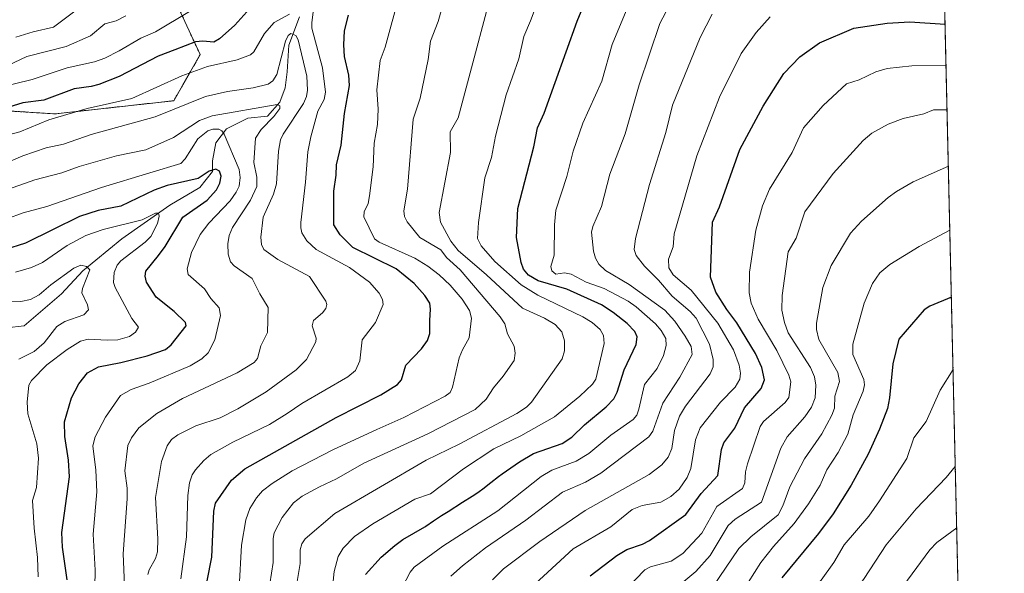
# Model space of a CAD drawing. Units: metres. Extents: x 654527 to 657977, y 4760249 to 4762638.
# Drawn here: x 657709 to 657977, y 4760874 to 4761025 of the extents above; entities that cross this region are included whole.
import ezdxf

# ---------------------------------------------------------------- set-up
doc = ezdxf.new("R2010")
doc.units = ezdxf.units.M
doc.header["$MEASUREMENT"] = 0
doc.linetypes.add('TRAZOS', pattern=[0.75, 0.5, -0.25])
for name, color, linetype, lineweight in [('Arbolado forestal', 92, 'TRAZOS', 0), ('Arbolado forestal CxS', 92, 'Continuous', 0), ('Comarca CxS', 133, 'Continuous', 0), ('Comunidad Autónoma CxS', 142, 'Continuous', 0), ('Corriente natural lineal', 142, 'Continuous', 13), ('Curva de nivel maestra', 36, 'Continuous', 30), ('Curva de nivel normal', 36, 'Continuous', 0), ('Espacio natural protegido CxS', 2, 'Continuous', 0), ('Municipio CxS', 142, 'Continuous', 0), ('Provincia CxS', 1, 'Continuous', 0)]:
    doc.layers.add(name, color=color, linetype=linetype, lineweight=lineweight)

# ---------------------------------------------------------------- blocks, each defined once
blk = doc.blocks.new('*U155')
at = {"layer": 'Arbolado forestal CxS', "color": 92, "linetype": 'Continuous', "lineweight": 0}
for points in [[(657938.24, 4761994.37, 1043.55), (657973.32, 4760476.42, 1174.44), (657969.75, 4760476.88, 1176.21), (657937.78, 4760487.54, 1186.34), (657913.42, 4760490.59, 1185.87), (657888.83, 4760498.91, 1192.59), (657827.65, 4760517.92, 1209.12), (657736.87, 4760516.29, 1168.34), (657693.79, 4760507.56, 1145.38), (657657.93, 4760477.95, 1123.53), (657633.51, 4760446.57, 1104.32), (657620.09, 4760398.15, 1110.7), (657630.02, 4760362.06, 1117.42), (657648.76, 4760333.05, 1126.7), (657672.05, 4760319.35, 1138.52), (657219.16, 4760309.01, 1132.99)], [(657689.83, 4761001.28, 1203.64), (657718.51, 4760999.49, 1195.41), (657750.77, 4761003.08, 1190.83), (657757.94, 4761015.62, 1197.34), (657747.19, 4761038.93, 1212.23), (657736.43, 4761062.23, 1224.91), (657738.23, 4761085.53, 1234.26), (657725.19, 4761096.4, 1243.99), (657716.72, 4761103.46, 1247.17), (657716.72, 4761103.46, 1247.17), (657707.75, 4761078.37, 1241.37)]]:
    blk.add_polyline3d(points, dxfattribs=at)
blk = doc.blocks.new('*U174')
at = {"layer": 'Curva de nivel normal', "color": 36, "linetype": 'Continuous', "lineweight": 0}
blk.add_polyline3d([(657702.36, 4760977.84, 1185), (657712.97, 4760981.58, 1185), (657720.32, 4760983.48, 1185), (657725.01, 4760985.16, 1185), (657735.16, 4760988.04, 1185), (657743.2, 4760989.72, 1185), (657750.73, 4760993.11, 1185), (657757.8, 4760997.65, 1185), (657761.24, 4760998.97, 1185), (657778.91, 4761002.04, 1185), (657779.64, 4761001.67, 1185), (657779.62, 4761000.99, 1185), (657778, 4760998.75, 1185), (657774.53, 4760995.2, 1185), (657772.99, 4760992.92, 1185), (657772.52, 4760986.22, 1185), (657773.41, 4760982.26, 1185), (657773.38, 4760979.74, 1185), (657771.61, 4760976.05, 1185), (657766.7, 4760968.61, 1185), (657765.86, 4760966.38, 1185), (657765.52, 4760964.12, 1185), (657765.61, 4760961.28, 1185), (657766.18, 4760959.23, 1185), (657767.19, 4760958.15, 1185), (657772.1, 4760954.74, 1185), (657774.15, 4760950.55, 1185), (657776.47, 4760946.85, 1185), (657776.25, 4760939.97, 1185), (657774.45, 4760936.34, 1185), (657773.55, 4760932.91, 1185), (657772.61, 4760931.8, 1185), (657768.06, 4760929, 1185), (657753.15, 4760922.03, 1185), (657746.13, 4760917.98, 1185), (657741.27, 4760914.08, 1185), (657739.25, 4760911.37, 1185), (657738.27, 4760909.25, 1185), (657737.42, 4760902.4, 1185), (657738.07, 4760897.66, 1185), (657738.1, 4760894.79, 1185), (657736.95, 4760879.78, 1185), (657738.3, 4760849.67, 1185)], dxfattribs=at)
blk = doc.blocks.new('*U183')
at = {"layer": 'Curva de nivel normal', "color": 36, "linetype": 'Continuous', "lineweight": 0}
blk.add_polyline3d([(657707.65, 4760956.44, 1170), (657712.04, 4760957.69, 1170), (657715.07, 4760959.01, 1170), (657721.73, 4760963.69, 1170), (657726.8, 4760966.39, 1170), (657731.57, 4760968, 1170), (657742.14, 4760970.66, 1170), (657745.82, 4760972.47, 1170), (657746.57, 4760972.44, 1170), (657746.79, 4760971.65, 1170), (657746.29, 4760969.71, 1170), (657744.51, 4760966.14, 1170), (657742.99, 4760964.57, 1170), (657736.31, 4760959.52, 1170), (657735.33, 4760958.31, 1170), (657734.56, 4760956.34, 1170), (657734.35, 4760953.65, 1170), (657734.8, 4760952.26, 1170), (657739.37, 4760943.79, 1170), (657741.18, 4760941.45, 1170), (657740.35, 4760940.06, 1170), (657738.74, 4760938.94, 1170), (657735.51, 4760938.03, 1170), (657732.62, 4760937.89, 1170), (657727.44, 4760938.2, 1170), (657725.39, 4760937.62, 1170), (657721.78, 4760935.39, 1170), (657716.25, 4760931.22, 1170), (657712.08, 4760926.91, 1170), (657711.36, 4760925.67, 1170), (657710.88, 4760921.05, 1170), (657711.06, 4760917.9, 1170), (657713.53, 4760909.72, 1170), (657713.94, 4760905.81, 1170), (657713.44, 4760897.82, 1170), (657712.29, 4760894.33, 1170), (657712.76, 4760886.79, 1170), (657713.72, 4760878.81, 1170), (657713.84, 4760873.54, 1170)], dxfattribs=at)
blk = doc.blocks.new('*U185')
at = {"layer": 'Curva de nivel normal', "color": 36, "linetype": 'Continuous', "lineweight": 0}
blk.add_polyline3d([(657792.28, 4760853.71, 1220), (657794.42, 4760874.98, 1220), (657795.5, 4760879.08, 1220), (657796.82, 4760881.35, 1220), (657799.96, 4760884.52, 1220), (657804.96, 4760887.98, 1220), (657816.33, 4760894.68, 1220), (657820.6, 4760896.14, 1220), (657829.59, 4760902.9, 1220), (657837.91, 4760908.32, 1220), (657845.2, 4760911.9, 1220), (657854.38, 4760917.02, 1220), (657861.28, 4760922.64, 1220), (657864.71, 4760925.99, 1220), (657865.58, 4760927.29, 1220), (657867.85, 4760936.98, 1220), (657867.72, 4760939.18, 1220), (657866.82, 4760940.86, 1220), (657864.6, 4760942.73, 1220), (657862.13, 4760944.28, 1220), (657849.82, 4760950.14, 1220), (657845.33, 4760952.97, 1220), (657838.1, 4760959.36, 1220), (657834.43, 4760963.63, 1220), (657833.44, 4760965.57, 1220), (657833.65, 4760969.93, 1220), (657835.4, 4760982.07, 1220), (657837.2, 4760987.65, 1220), (657838.34, 4760993.47, 1220), (657841.26, 4761004.67, 1220), (657844.63, 4761014.43, 1220), (657846.01, 4761020.54, 1220), (657847.89, 4761024.8, 1220), (657853.68, 4761040.33, 1220)], dxfattribs=at)
blk = doc.blocks.new('*U204')
at = {"layer": 'Curva de nivel normal', "color": 36, "linetype": 'Continuous', "lineweight": 0}
blk.add_polyline3d([(657846.73, 4760869.42, 1245), (657859.47, 4760881.14, 1245), (657869.69, 4760887.1, 1245), (657875.51, 4760891.84, 1245), (657878.26, 4760892.89, 1245), (657883.28, 4760893.87, 1245), (657886.01, 4760895.36, 1245), (657888.3, 4760897.37, 1245), (657890.46, 4760900.52, 1245), (657891.51, 4760903.04, 1245), (657892.77, 4760910.81, 1245), (657894.01, 4760914.06, 1245), (657899.55, 4760921.08, 1245), (657903.55, 4760925.17, 1245), (657904.85, 4760927.32, 1245), (657905, 4760928.93, 1245), (657904.67, 4760931.15, 1245), (657903.05, 4760935.31, 1245), (657898.86, 4760942.55, 1245), (657891.57, 4760951.52, 1245), (657886.66, 4760955.71, 1245), (657885.51, 4760957.56, 1245), (657885.38, 4760960, 1245), (657886.7, 4760963.28, 1245), (657886.96, 4760966.81, 1245), (657893.09, 4760988.06, 1245), (657899.26, 4761004.06, 1245), (657905.2, 4761015.91, 1245), (657909.29, 4761021.63, 1245), (657913.09, 4761025.88, 1245)], dxfattribs=at)
blk = doc.blocks.new('*U220')
at = {"layer": 'Curva de nivel normal', "color": 36, "linetype": 'Continuous', "lineweight": 0}
blk.add_polyline3d([(657708.58, 4760932.72, 1165), (657712.73, 4760934.86, 1165), (657715.45, 4760937.23, 1165), (657718.94, 4760941.61, 1165), (657721.07, 4760943.03, 1165), (657726.27, 4760944.78, 1165), (657727.52, 4760946.17, 1165), (657727.32, 4760947.5, 1165), (657725.77, 4760950.81, 1165), (657725.96, 4760952, 1165), (657727.96, 4760957.04, 1165), (657727, 4760957.98, 1165), (657725.46, 4760958.33, 1165), (657723.53, 4760957.47, 1165), (657717.34, 4760952.99, 1165), (657714.13, 4760950.23, 1165), (657711.81, 4760948.99, 1165), (657709.16, 4760948.47, 1165), (657706.62, 4760948.38, 1165)], dxfattribs=at)
blk = doc.blocks.new('*U223')
at = {"layer": 'Curva de nivel normal', "color": 36, "linetype": 'Continuous', "lineweight": 0}
blk.add_polyline3d([(657729.21, 4760866.12, 1180), (657729.41, 4760875.3, 1180), (657728.81, 4760885.17, 1180), (657729.84, 4760896.64, 1180), (657729.56, 4760902.55, 1180), (657728.73, 4760909.14, 1180), (657729.38, 4760911.66, 1180), (657732.21, 4760916.99, 1180), (657736.23, 4760922.88, 1180), (657739.15, 4760924.54, 1180), (657744.11, 4760926.18, 1180), (657755.22, 4760930.96, 1180), (657758.39, 4760932.85, 1180), (657760.13, 4760934.44, 1180), (657761.9, 4760938.01, 1180), (657763.47, 4760944.59, 1180), (657763.09, 4760946.73, 1180), (657760.82, 4760949.27, 1180), (657759.08, 4760951.89, 1180), (657754.67, 4760955.81, 1180), (657754.39, 4760957.3, 1180), (657755.61, 4760961.76, 1180), (657757.96, 4760966.69, 1180), (657760.34, 4760969.79, 1180), (657766.08, 4760975.8, 1180), (657767.78, 4760978.16, 1180), (657768.57, 4760979.86, 1180), (657768.87, 4760982.17, 1180), (657768.52, 4760984.38, 1180), (657764.44, 4760993.99, 1180), (657763.85, 4760994.84, 1180), (657763, 4760995.32, 1180), (657761.41, 4760995.36, 1180), (657760.03, 4760994.86, 1180), (657757.33, 4760992.68, 1180), (657753.87, 4760987.25, 1180), (657752.65, 4760985.96, 1180), (657744.26, 4760983.46, 1180), (657731.05, 4760979.43, 1180), (657716.22, 4760974.3, 1180), (657709.8, 4760972.54, 1180), (657700.75, 4760969.29, 1180)], dxfattribs=at)
blk = doc.blocks.new('*U229')
at = {"layer": 'Curva de nivel normal', "color": 36, "linetype": 'Continuous', "lineweight": 0}
blk.add_polyline3d([(657837.48, 4760872.73, 1240), (657840.52, 4760875.67, 1240), (657850.34, 4760883.16, 1240), (657862.76, 4760891.56, 1240), (657880.18, 4760901.38, 1240), (657883.58, 4760904, 1240), (657885.29, 4760906.07, 1240), (657886.29, 4760908.46, 1240), (657887.05, 4760913.33, 1240), (657888.35, 4760917.2, 1240), (657889.99, 4760919.92, 1240), (657896.78, 4760928.72, 1240), (657897.56, 4760930.66, 1240), (657897.59, 4760932.7, 1240), (657896.57, 4760936.79, 1240), (657892.96, 4760943.9, 1240), (657891.32, 4760945.73, 1240), (657886.37, 4760949.9, 1240), (657882.64, 4760954.27, 1240), (657878.87, 4760958.1, 1240), (657876.63, 4760960.96, 1240), (657876.1, 4760962.58, 1240), (657876.43, 4760965.6, 1240), (657880.19, 4760980.3, 1240), (657884.68, 4760994.4, 1240), (657886.53, 4761001.83, 1240), (657894, 4761020.25, 1240), (657897.33, 4761026.64, 1240)], dxfattribs=at)
blk = doc.blocks.new('*U258')
at = {"layer": 'Curva de nivel normal', "color": 36, "linetype": 'Continuous', "lineweight": 0}
for points in [[(657962.84, 4760929.93, 1280), (657959.37, 4760924.33, 1280), (657955.49, 4760915.82, 1280), (657952.16, 4760911.38, 1280), (657950.3, 4760905.68, 1280), (657942.86, 4760894.2, 1280), (657939.93, 4760890.04, 1280), (657933.22, 4760882.19, 1280), (657930.37, 4760877.42, 1280), (657926.94, 4760872.62, 1280), (657917.86, 4760862.06, 1280), (657916.21, 4760858.85, 1280), (657914.78, 4760854.34, 1280), (657914.08, 4760850.82, 1280), (657914.17, 4760839.71, 1280), (657918.33, 4760810.7, 1280), (657920.67, 4760795.49, 1280), (657922.58, 4760788.84, 1280), (657926.76, 4760779.3, 1280), (657935.75, 4760763.74, 1280), (657944.67, 4760751.13, 1280), (657947.4, 4760748.73, 1280), (657950, 4760745.78, 1280), (657961.49, 4760737.84, 1280), (657964.25, 4760736.3, 1280), (657965.62, 4760734.35, 1280), (657967.38, 4760733.45, 1280)], [(657967.45, 4760730.19, 1280), (657967.45, 4760730.19, 1280), (657966.04, 4760729.05, 1280), (657962.87, 4760727.95, 1280), (657957.45, 4760727.62, 1280), (657948.26, 4760725.52, 1280), (657935.14, 4760723.78, 1280), (657910.43, 4760719.1, 1280), (657905.92, 4760717.69, 1280), (657900.48, 4760714.25, 1280), (657895.66, 4760711.94, 1280), (657883.37, 4760707.72, 1280), (657880.72, 4760706.15, 1280), (657877.14, 4760703.2, 1280), (657875.72, 4760701.58, 1280), (657874.88, 4760699.84, 1280), (657874.41, 4760698.17, 1280), (657874.49, 4760695.95, 1280), (657875.24, 4760692.73, 1280), (657876.35, 4760689.8, 1280), (657878.57, 4760685.27, 1280), (657887.03, 4760670.64, 1280), (657891.66, 4760664.31, 1280), (657901.55, 4760654.1, 1280), (657908.23, 4760647.77, 1280), (657910.56, 4760646.25, 1280), (657912.94, 4760645.48, 1280), (657916.53, 4760644.91, 1280), (657920.25, 4760645.1, 1280), (657937.69, 4760649.5, 1280), (657946.9, 4760653.68, 1280), (657968.86, 4760669.24, 1280), (657968.86, 4760669.24, 1280)]]:
    blk.add_polyline3d(points, dxfattribs=at)
blk = doc.blocks.new('*U259')
at = {"layer": 'Curva de nivel normal', "color": 36, "linetype": 'Continuous', "lineweight": 0}
blk.add_polyline3d([(657811.7, 4760868.35, 1230), (657815.08, 4760874.83, 1230), (657816.23, 4760876.19, 1230), (657823.96, 4760881.91, 1230), (657838.96, 4760891.52, 1230), (657850.74, 4760900.83, 1230), (657853.68, 4760902.54, 1230), (657860.26, 4760905.01, 1230), (657863.72, 4760907.1, 1230), (657869.75, 4760912.08, 1230), (657875.74, 4760916.3, 1230), (657876.79, 4760917.53, 1230), (657877.34, 4760919.15, 1230), (657878.83, 4760925.9, 1230), (657882.34, 4760930.24, 1230), (657884.06, 4760933.79, 1230), (657884.77, 4760936.46, 1230), (657884.68, 4760938.37, 1230), (657883.41, 4760940.51, 1230), (657881.85, 4760942.34, 1230), (657876.61, 4760947, 1230), (657874.43, 4760948.55, 1230), (657867.86, 4760951.96, 1230), (657863.03, 4760953.69, 1230), (657858.92, 4760955.85, 1230), (657857.07, 4760956.21, 1230), (657854.76, 4760955.85, 1230), (657853.67, 4760956.76, 1230), (657853.37, 4760957.98, 1230), (657854.26, 4760961.08, 1230), (657854.35, 4760969.3, 1230), (657854.76, 4760973.3, 1230), (657857.77, 4760982.47, 1230), (657859.48, 4760989.31, 1230), (657862.08, 4760996.99, 1230), (657867.27, 4761008.42, 1230), (657870.08, 4761018.38, 1230), (657875.26, 4761030.93, 1230)], dxfattribs=at)
blk = doc.blocks.new('*U274')
at = {"layer": 'Curva de nivel normal', "color": 36, "linetype": 'Continuous', "lineweight": 0}
blk.add_polyline3d([(657743.7, 4760874.17, 1190), (657744.07, 4760875.47, 1190), (657745.81, 4760878.49, 1190), (657746.29, 4760880.3, 1190), (657746.46, 4760883.85, 1190), (657745.79, 4760895.07, 1190), (657747.46, 4760904.91, 1190), (657749, 4760909.18, 1190), (657750.15, 4760910.85, 1190), (657751.89, 4760912.2, 1190), (657756.73, 4760914.58, 1190), (657763.38, 4760916.79, 1190), (657768.22, 4760919.25, 1190), (657775.88, 4760923.88, 1190), (657784.08, 4760929.84, 1190), (657786.85, 4760932.68, 1190), (657789.42, 4760937.46, 1190), (657789.47, 4760938.47, 1190), (657788.46, 4760941.79, 1190), (657788.81, 4760943.29, 1190), (657791.26, 4760945.36, 1190), (657792.11, 4760946.5, 1190), (657792.45, 4760947.63, 1190), (657792.18, 4760948.54, 1190), (657787.74, 4760955.2, 1190), (657779.1, 4760959.86, 1190), (657775.27, 4760962.56, 1190), (657774.61, 4760963.96, 1190), (657774.46, 4760965.99, 1190), (657775.07, 4760971.42, 1190), (657777.9, 4760977.64, 1190), (657778.73, 4760980.47, 1190), (657779.24, 4760989.39, 1190), (657779.79, 4760992.44, 1190), (657780.52, 4760994.01, 1190), (657786.08, 4761002.36, 1190), (657786.85, 4761004.22, 1190), (657787.17, 4761005.98, 1190), (657786.96, 4761009.77, 1190), (657784.66, 4761019.61, 1190), (657783.97, 4761020.86, 1190), (657782.62, 4761021.39, 1190), (657781.9, 4761020.81, 1190), (657781.2, 4761019.28, 1190), (657778.85, 4761010.18, 1190), (657777.7, 4761008.47, 1190), (657776.44, 4761007.6, 1190), (657772.36, 4761006.55, 1190), (657765.35, 4761005.62, 1190), (657759.39, 4761004.22, 1190), (657745.69, 4760998.73, 1190), (657728.3, 4760993.91, 1190), (657720.77, 4760991.23, 1190), (657716.05, 4760990.3, 1190), (657709.7, 4760988.06, 1190), (657703.95, 4760985.63, 1190)], dxfattribs=at)
blk = doc.blocks.new('*U276')
at = {"layer": 'Curva de nivel normal', "color": 36, "linetype": 'Continuous', "lineweight": 0}
blk.add_polyline3d([(657826.18, 4760873.68, 1235), (657829.31, 4760876.54, 1235), (657835.63, 4760881.42, 1235), (657846.57, 4760888.97, 1235), (657856.54, 4760896.54, 1235), (657862.85, 4760899.25, 1235), (657867.02, 4760901.72, 1235), (657880.08, 4760911.6, 1235), (657881.12, 4760913.14, 1235), (657883.9, 4760920.75, 1235), (657888.51, 4760927.89, 1235), (657891.88, 4760933.98, 1235), (657891.54, 4760936.19, 1235), (657889.96, 4760939.04, 1235), (657887.14, 4760943.09, 1235), (657884.4, 4760946.11, 1235), (657874.67, 4760953.06, 1235), (657868.25, 4760956.9, 1235), (657866.47, 4760958.56, 1235), (657865.53, 4760960.27, 1235), (657864.99, 4760962.12, 1235), (657864.49, 4760967.27, 1235), (657864.78, 4760968.85, 1235), (657867.16, 4760974.28, 1235), (657869.43, 4760983.12, 1235), (657873.63, 4760994.03, 1235), (657877.41, 4761007.4, 1235), (657883.03, 4761024.08, 1235), (657886.4, 4761030.41, 1235)], dxfattribs=at)
blk = doc.blocks.new('*U279')
at = {"layer": 'Curva de nivel maestra', "color": 36, "linetype": 'Continuous', "lineweight": 30}
blk.add_polyline3d([(657864.1, 4760873.81, 1250), (657871.38, 4760879.32, 1250), (657874.02, 4760881, 1250), (657878.36, 4760882.44, 1250), (657880.23, 4760883.43, 1250), (657890.13, 4760890.49, 1250), (657894.25, 4760896.24, 1250), (657898.82, 4760901.13, 1250), (657899.84, 4760908.18, 1250), (657900.44, 4760909.99, 1250), (657903.46, 4760913.96, 1250), (657906.08, 4760919.48, 1250), (657910.66, 4760924.74, 1250), (657911.54, 4760927.13, 1250), (657910.78, 4760930.51, 1250), (657909.09, 4760934.32, 1250), (657903.98, 4760942.67, 1250), (657901.26, 4760946.23, 1250), (657898.27, 4760950.98, 1250), (657896.87, 4760955.04, 1250), (657897.36, 4760970, 1250), (657899.29, 4760974.18, 1250), (657904.85, 4760989.77, 1250), (657911.14, 4761001.6, 1250), (657916.81, 4761010.45, 1250), (657921.14, 4761015.03, 1250), (657926.52, 4761018.83, 1250), (657935.87, 4761022.83, 1250), (657944.92, 4761024.14, 1250), (657951.09, 4761024.5, 1250), (657960.67, 4761023.89, 1250)], dxfattribs=at)
blk = doc.blocks.new('*U286')
at = {"layer": 'Curva de nivel maestra', "color": 36, "linetype": 'Continuous', "lineweight": 30}
blk.add_polyline3d([(657802.96, 4760874.14, 1225), (657807.24, 4760878.88, 1225), (657810.88, 4760882.02, 1225), (657813.13, 4760883.68, 1225), (657819.05, 4760887.15, 1225), (657819.34, 4760887.34, 1225), (657821.47, 4760888.78, 1225), (657823.61, 4760890.19, 1225), (657825.42, 4760891.33, 1225), (657829.38, 4760893.8, 1225), (657831.99, 4760895.47, 1225), (657832.69, 4760895.93, 1225), (657833.86, 4760896.75, 1225), (657834.87, 4760897.5, 1225), (657837.08, 4760899.22, 1225), (657839.12, 4760900.78, 1225), (657840.16, 4760901.55, 1225), (657844.85, 4760904.82, 1225), (657848.68, 4760907.04, 1225), (657856.45, 4760909.84, 1225), (657859.13, 4760911.55, 1225), (657862.57, 4760914.91, 1225), (657868.42, 4760919.75, 1225), (657870.48, 4760921.97, 1225), (657871.4, 4760923.74, 1225), (657873.31, 4760929.85, 1225), (657876.56, 4760936.77, 1225), (657876.85, 4760938.8, 1225), (657876.25, 4760940.24, 1225), (657874.15, 4760942.45, 1225), (657870.36, 4760945.48, 1225), (657867.13, 4760947.57, 1225), (657857.76, 4760951.77, 1225), (657849.96, 4760954.03, 1225), (657847.31, 4760955.63, 1225), (657845.96, 4760957.2, 1225), (657845.34, 4760959.03, 1225), (657844.05, 4760965.88, 1225), (657844.36, 4760973.72, 1225), (657848.78, 4760990.53, 1225), (657849.77, 4760995.66, 1225), (657851.57, 4760999.67, 1225), (657860.58, 4761024.7, 1225), (657865.37, 4761036.44, 1225)], dxfattribs=at)
blk = doc.blocks.new('*U293')
at = {"layer": 'Curva de nivel maestra', "color": 36, "linetype": 'Continuous', "lineweight": 30}
blk.add_polyline3d([(657721.74, 4760872.73, 1175), (657720.51, 4760881.55, 1175), (657720.33, 4760885.6, 1175), (657722.4, 4760900.7, 1175), (657722.13, 4760905.29, 1175), (657721.1, 4760911.74, 1175), (657721.04, 4760915.68, 1175), (657722.91, 4760922.23, 1175), (657724.88, 4760926.07, 1175), (657727.29, 4760929, 1175), (657730.3, 4760930.67, 1175), (657736.35, 4760931.84, 1175), (657743.53, 4760933.68, 1175), (657748.5, 4760935.39, 1175), (657750.08, 4760936.67, 1175), (657754.15, 4760941.84, 1175), (657753.91, 4760942.74, 1175), (657750.89, 4760945.76, 1175), (657746, 4760949.6, 1175), (657743.36, 4760953.69, 1175), (657742.99, 4760955.32, 1175), (657743.2, 4760956.71, 1175), (657746.58, 4760960.92, 1175), (657748.42, 4760963.41, 1175), (657753.21, 4760971.38, 1175), (657759.88, 4760976.04, 1175), (657762.39, 4760978.82, 1175), (657763.34, 4760980.64, 1175), (657763.69, 4760982.58, 1175), (657763.22, 4760983.87, 1175), (657762.18, 4760984.46, 1175), (657760.35, 4760983.94, 1175), (657757.37, 4760981.94, 1175), (657748.99, 4760980, 1175), (657745.47, 4760978.72, 1175), (657736.32, 4760974.38, 1175), (657730.19, 4760973.23, 1175), (657725.07, 4760971.58, 1175), (657710.42, 4760964.35, 1175), (657704.68, 4760962.47, 1175)], dxfattribs=at)

msp = doc.modelspace()

# ---------------------------------------------------------------- linework, layer by layer
at = {"layer": 'Arbolado forestal', "color": 92, "linetype": 'TRAZOS', "lineweight": 0}
for points in [[(657938.23, 4761994.37, 1043.55), (657951.43, 4761423.45, 1176.33), (657959.16, 4761089.11, 1218.32), (657973.32, 4760476.42, 1174.44)], [(657707.75, 4761078.37, 1241.37), (657716.72, 4761103.46, 1247.17), (657725.19, 4761096.4, 1243.99), (657738.23, 4761085.53, 1234.26), (657736.43, 4761062.23, 1224.91), (657747.19, 4761038.93, 1212.23), (657757.94, 4761015.62, 1197.34), (657750.77, 4761003.08, 1190.83), (657718.51, 4760999.49, 1195.41), (657689.83, 4761001.29, 1203.64)], [(657707.75, 4761078.37, 1241.37), (657716.72, 4761103.46, 1247.17), (657725.19, 4761096.4, 1243.99), (657738.23, 4761085.53, 1234.26), (657736.43, 4761062.23, 1224.91), (657747.19, 4761038.93, 1212.23), (657757.94, 4761015.62, 1197.34), (657750.77, 4761003.08, 1190.83), (657718.51, 4760999.49, 1195.41), (657689.83, 4761001.29, 1203.64)]]:
    msp.add_polyline3d(points, dxfattribs=at)
at = {"layer": 'Arbolado forestal CxS', "color": 92, "linetype": 'Continuous', "lineweight": 0}
msp.add_polyline3d([(657707.75, 4761078.37, 1241.37), (657716.72, 4761103.46, 1247.17), (657725.19, 4761096.4, 1243.99), (657738.23, 4761085.53, 1234.26), (657736.43, 4761062.23, 1224.91), (657747.19, 4761038.93, 1212.23), (657757.94, 4761015.62, 1197.34), (657750.77, 4761003.08, 1190.83), (657750.77, 4761003.08, 1190.83), (657718.51, 4760999.49, 1195.41), (657689.83, 4761001.28, 1203.64)], dxfattribs=at)
at = {"layer": 'Comarca CxS', "color": 133, "linetype": 'Continuous', "lineweight": 0}
msp.add_polyline3d([(657932.33, 4762249.88, 981.97), (657976.79, 4760326.31, 1097.09), (654579.55, 4760248.73, 1102.52)], dxfattribs=at)
at = {"layer": 'Comunidad Autónoma CxS', "color": 142, "linetype": 'Continuous', "lineweight": 0}
msp.add_polyline3d([(657932.33, 4762249.88, 981.97), (657976.79, 4760326.31, 1097.09), (654579.55, 4760248.73, 1102.52)], dxfattribs=at)
at = {"layer": 'Corriente natural lineal', "color": 142, "linetype": 'Continuous', "lineweight": 13}
msp.add_polyline3d([(657784.96, 4761025.89, 1193.83), (657782.06, 4761018.16, 1189.76), (657781.58, 4761010.91, 1188.41), (657781.09, 4761006.56, 1187.12), (657779.65, 4761002.69, 1185.77), (657776.26, 4760998.83, 1183.64), (657770.95, 4760998.35, 1182.58), (657765.15, 4760995.45, 1181.05), (657762.25, 4760991.58, 1177.8), (657761.28, 4760986.75, 1175.83), (657761.28, 4760983.85, 1174.47), (657757.9, 4760979.5, 1173.45), (657749.68, 4760974.67, 1171.64), (657736.63, 4760965.48, 1167.69), (657726, 4760956.78, 1164.8), (657720.2, 4760950.5, 1163.42), (657710.06, 4760941.8, 1160.59), (657705.22, 4760941.32, 1160.09)], dxfattribs=at)
at = {"layer": 'Curva de nivel maestra', "color": 36, "linetype": 'Continuous', "lineweight": 30}
for points in [[(657772.3, 4761029.08, 1200), (657767.35, 4761023.67, 1200), (657763.24, 4761019.92, 1200), (657761.63, 4761018.99, 1200), (657758.65, 4761019.32, 1200), (657756.66, 4761019.11, 1200), (657751.02, 4761016.96, 1200), (657746.48, 4761015.19, 1200), (657735.93, 4761009.65, 1200), (657730.38, 4761007.49, 1200), (657728.28, 4761006.91, 1200), (657723.66, 4761006.34, 1200), (657715.41, 4761003.24, 1200), (657709.72, 4761002.46, 1200), (657697.49, 4760998.76, 1200)], [(657759.88, 4760872.43, 1200), (657761.11, 4760878.84, 1200), (657761.66, 4760891.42, 1200), (657762.12, 4760893.57, 1200), (657766.46, 4760899.8, 1200), (657770.14, 4760902.93, 1200), (657794.92, 4760916.85, 1200), (657807.14, 4760923.07, 1200), (657811.64, 4760925.88, 1200), (657812.75, 4760927.13, 1200), (657813.89, 4760931.11, 1200), (657818.17, 4760935.53, 1200), (657819.8, 4760937.79, 1200), (657820.47, 4760939.76, 1200), (657820.45, 4760943.3, 1200), (657820.67, 4760946.32, 1200), (657820.45, 4760947.95, 1200), (657819.08, 4760950.11, 1200), (657816.18, 4760953.34, 1200), (657811.31, 4760957.32, 1200), (657799.53, 4760963.15, 1200), (657796.08, 4760966.56, 1200), (657794.28, 4760969.29, 1200), (657794.28, 4760978.46, 1200), (657794.99, 4760982.79, 1200), (657795.06, 4760985.64, 1200), (657796.34, 4760990.99, 1200), (657797.26, 4760999.62, 1200), (657798.59, 4761007.25, 1200), (657798.4, 4761010.06, 1200), (657797.2, 4761015.12, 1200), (657797, 4761018.24, 1200), (657797.26, 4761022.1, 1200), (657798.34, 4761026.34, 1200)], [(657962.38, 4760949.65, 1275), (657956.5, 4760947.15, 1275), (657955.01, 4760946.17, 1275), (657948.09, 4760938.16, 1275), (657946.49, 4760931.47, 1275), (657945.56, 4760922.26, 1275), (657944.98, 4760919.36, 1275), (657942.86, 4760913.7, 1275), (657939.74, 4760906.94, 1275), (657935.12, 4760898.42, 1275), (657930.17, 4760890.67, 1275), (657926.21, 4760885.34, 1275), (657916.24, 4760873.23, 1275)]]:
    msp.add_polyline3d(points, dxfattribs=at)
at = {"layer": 'Curva de nivel normal', "color": 36, "linetype": 'Continuous', "lineweight": 0}
for points in [[(657784.33, 4760872.23, 1215), (657785.12, 4760877.12, 1215), (657785.15, 4760880.91, 1215), (657785.63, 4760882.53, 1215), (657786.5, 4760883.84, 1215), (657794.59, 4760890.77, 1215), (657819.42, 4760905.27, 1215), (657828.4, 4760909.59, 1215), (657844.16, 4760918, 1215), (657846.73, 4760919.68, 1215), (657848.13, 4760921.02, 1215), (657856.43, 4760932.88, 1215), (657857.08, 4760935, 1215), (657857.09, 4760937.7, 1215), (657856.41, 4760940.18, 1215), (657854.53, 4760942.16, 1215), (657851.69, 4760943.88, 1215), (657845.64, 4760946.63, 1215), (657835.9, 4760955.74, 1215), (657828.16, 4760962.3, 1215), (657826.19, 4760964.87, 1215), (657823.34, 4760970.04, 1215), (657823.01, 4760972.7, 1215), (657826.04, 4760989.01, 1215), (657826.01, 4760994.61, 1215), (657828.17, 4760998.41, 1215), (657839.84, 4761042.42, 1215)], [(657768.56, 4760870.5, 1205), (657769.22, 4760882.15, 1205), (657770.33, 4760889.07, 1205), (657771.49, 4760892.12, 1205), (657773.31, 4760895.06, 1205), (657774.91, 4760896.96, 1205), (657777.53, 4760898.91, 1205), (657782.97, 4760902.39, 1205), (657794.09, 4760908.05, 1205), (657805.98, 4760913.6, 1205), (657813.34, 4760916.84, 1205), (657824.63, 4760922.71, 1205), (657825.99, 4760923.72, 1205), (657826.64, 4760925.1, 1205), (657828.46, 4760933.07, 1205), (657829.34, 4760935.32, 1205), (657831.15, 4760938.51, 1205), (657831.8, 4760943.9, 1205), (657831.25, 4760945.98, 1205), (657829.22, 4760949.06, 1205), (657825.94, 4760952.93, 1205), (657823.03, 4760955.71, 1205), (657819.87, 4760958.09, 1205), (657816.33, 4760960.23, 1205), (657806.67, 4760964.56, 1205), (657805.38, 4760965.53, 1205), (657802.48, 4760971.51, 1205), (657802.6, 4760972.82, 1205), (657803.64, 4760975.12, 1205), (657803.99, 4760977.18, 1205), (657805.06, 4760985.1, 1205), (657805.34, 4760991.49, 1205), (657806.2, 4760996.61, 1205), (657806.37, 4761000.74, 1205), (657806, 4761006.06, 1205), (657806.96, 4761014.01, 1205), (657808.31, 4761017.65, 1205), (657812.31, 4761032.32, 1205)], [(657727.45, 4761030.13, 1215), (657718.06, 4761023.09, 1215), (657712.47, 4761021.86, 1215), (657707.78, 4761020.36, 1215)], [(657752.7, 4760872.98, 1195), (657754.24, 4760884.44, 1195), (657754.57, 4760895.68, 1195), (657755.04, 4760899.11, 1195), (657755.8, 4760901.31, 1195), (657756.68, 4760902.63, 1195), (657758.9, 4760905.2, 1195), (657760.84, 4760906.81, 1195), (657766.83, 4760910.12, 1195), (657776.78, 4760914.94, 1195), (657781.65, 4760917.94, 1195), (657785.63, 4760920.69, 1195), (657798.12, 4760927.98, 1195), (657800.26, 4760929.64, 1195), (657801.41, 4760932.28, 1195), (657802.01, 4760937.98, 1195), (657805.64, 4760942.75, 1195), (657807.74, 4760947.66, 1195), (657807.55, 4760949.01, 1195), (657806.7, 4760950.73, 1195), (657804, 4760953.67, 1195), (657798.59, 4760957.7, 1195), (657789.47, 4760962.61, 1195), (657786.98, 4760964.98, 1195), (657785.65, 4760967.14, 1195), (657785.3, 4760968.51, 1195), (657785.35, 4760969.96, 1195), (657786.65, 4760980.9, 1195), (657787.26, 4760989.16, 1195), (657788.09, 4760993.22, 1195), (657789.99, 4761000.24, 1195), (657791.68, 4761003.42, 1195), (657792.03, 4761005.42, 1195), (657791.22, 4761012.01, 1195), (657788.38, 4761022.82, 1195), (657788.29, 4761024.3, 1195), (657788.91, 4761028.75, 1195)], [(657776.45, 4760868.69, 1210), (657777.82, 4760877.41, 1210), (657777.84, 4760883.96, 1210), (657778.1, 4760885.52, 1210), (657780.26, 4760889.7, 1210), (657783.34, 4760893.65, 1210), (657785.74, 4760895.43, 1210), (657790.41, 4760897.99, 1210), (657795.08, 4760900.23, 1210), (657802.45, 4760904.48, 1210), (657819.92, 4760912.46, 1210), (657832.78, 4760919.03, 1210), (657835.77, 4760921.86, 1210), (657837.74, 4760924.95, 1210), (657840.43, 4760928.09, 1210), (657843.4, 4760932.38, 1210), (657843.64, 4760934.38, 1210), (657843.36, 4760936.25, 1210), (657841.59, 4760939.6, 1210), (657840.84, 4760942.39, 1210), (657839.55, 4760944.29, 1210), (657828.67, 4760957.09, 1210), (657825.01, 4760960.4, 1210), (657823.47, 4760962.47, 1210), (657817.77, 4760965.85, 1210), (657814.29, 4760970.08, 1210), (657813.53, 4760971.59, 1210), (657813.35, 4760973.09, 1210), (657814.39, 4760979.01, 1210), (657815.93, 4760998.09, 1210), (657817.86, 4761003.81, 1210), (657819.99, 4761014.31, 1210), (657820.66, 4761019.28, 1210), (657822.71, 4761024.61, 1210), (657823.69, 4761028.15, 1210)], [(657755.02, 4761027.32, 1205), (657745.76, 4761021.79, 1205), (657741.83, 4761020.12, 1205), (657735.94, 4761016.62, 1205), (657732.04, 4761014.69, 1205), (657729.2, 4761013.7, 1205), (657721.74, 4761011.99, 1205), (657712.27, 4761008.84, 1205), (657698.45, 4761005.45, 1205)], [(657782.26, 4761026.63, 1195), (657778.05, 4761024.32, 1195), (657775.46, 4761021.35, 1195), (657772.53, 4761016.38, 1195), (657771.65, 4761015.55, 1195), (657768.01, 4761014.2, 1195), (657759.91, 4761012.4, 1195), (657752.99, 4761009.84, 1195), (657739.36, 4761003.69, 1195), (657727.17, 4761000.97, 1195), (657716.8, 4760997.9, 1195), (657708.86, 4760994.6, 1195), (657701.52, 4760992.7, 1195)], [(657737.73, 4761026.14, 1210), (657735.06, 4761024.78, 1210), (657732.01, 4761024.03, 1210), (657728.08, 4761020.72, 1210), (657721.49, 4761017.87, 1210), (657710.73, 4761015.1, 1210), (657705.61, 4761012.67, 1210)], [(657866.55, 4760862.51, 1255), (657879, 4760875.39, 1255), (657880.53, 4760876.21, 1255), (657886.1, 4760877.81, 1255), (657889.28, 4760879.89, 1255), (657894.46, 4760885.43, 1255), (657898.56, 4760892.7, 1255), (657905.5, 4760897.57, 1255), (657906.18, 4760899.07, 1255), (657906.38, 4760902.08, 1255), (657906.89, 4760904.3, 1255), (657910.33, 4760914.42, 1255), (657911.3, 4760915.82, 1255), (657917.15, 4760920.97, 1255), (657918.14, 4760922.29, 1255), (657918.72, 4760926.61, 1255), (657918.11, 4760928.41, 1255), (657914.86, 4760935.08, 1255), (657909.8, 4760943.6, 1255), (657907.94, 4760947.99, 1255), (657907.37, 4760950.81, 1255), (657907.44, 4760956.46, 1255), (657909.16, 4760967.82, 1255), (657910.94, 4760974.48, 1255), (657912.93, 4760979, 1255), (657919.03, 4760989.01, 1255), (657922.12, 4760995.72, 1255), (657927.5, 4761001.74, 1255), (657933.81, 4761007.65, 1255), (657937.26, 4761008.76, 1255), (657941.81, 4761010.97, 1255), (657944.88, 4761011.81, 1255), (657951.59, 4761012.58, 1255), (657960.93, 4761012.65, 1255)], [(657961.21, 4761000.55, 1260), (657957.53, 4761000.61, 1260), (657954.93, 4760999.54, 1260), (657949.31, 4760998.22, 1260), (657945.14, 4760996.72, 1260), (657940.72, 4760994.25, 1260), (657938.34, 4760992.23, 1260), (657930.24, 4760983.3, 1260), (657922.48, 4760972.84, 1260), (657920.15, 4760965.69, 1260), (657917.96, 4760961.99, 1260), (657916.32, 4760950.03, 1260), (657916.27, 4760946.05, 1260), (657916.93, 4760942.77, 1260), (657918.01, 4760939.95, 1260), (657924.06, 4760930.52, 1260), (657925.13, 4760927.98, 1260), (657925.53, 4760925.68, 1260), (657925.3, 4760922.25, 1260), (657924.31, 4760919.72, 1260), (657922.52, 4760917.07, 1260), (657917.67, 4760911.66, 1260), (657915.94, 4760908.53, 1260), (657910.69, 4760893.87, 1260), (657903.58, 4760889.22, 1260), (657901.66, 4760887.49, 1260), (657896.72, 4760879.35, 1260), (657892.81, 4760874.97, 1260), (657885.87, 4760869.17, 1260)], [(657961.56, 4760985.27, 1265), (657951.97, 4760980.98, 1265), (657947.43, 4760978.39, 1265), (657945.14, 4760976.71, 1265), (657937.9, 4760970.33, 1265), (657934.91, 4760967.01, 1265), (657929.71, 4760958.26, 1265), (657927.4, 4760952.29, 1265), (657925.67, 4760942.56, 1265), (657925.64, 4760940.8, 1265), (657926.35, 4760938.14, 1265), (657931.47, 4760929.08, 1265), (657931.95, 4760926.68, 1265), (657930.7, 4760922.7, 1265), (657930.54, 4760919.42, 1265), (657929.83, 4760917.48, 1265), (657927.11, 4760912.47, 1265), (657922.38, 4760905.63, 1265), (657918.44, 4760898.05, 1265), (657916.56, 4760892.86, 1265), (657915.27, 4760890.36, 1265), (657907.77, 4760884.44, 1265), (657904.53, 4760881.19, 1265), (657890.22, 4760860.14, 1265)], [(657961.96, 4760967.88, 1270), (657953.61, 4760963.44, 1270), (657945.67, 4760958.52, 1270), (657942.93, 4760956.27, 1270), (657940.89, 4760953.38, 1270), (657938.61, 4760948.03, 1270), (657935.58, 4760936.87, 1270), (657935.54, 4760934.03, 1270), (657938.53, 4760927.18, 1270), (657938.74, 4760925.76, 1270), (657938.35, 4760924.07, 1270), (657935.7, 4760917.59, 1270), (657934.24, 4760912.31, 1270), (657931.58, 4760907.32, 1270), (657928.47, 4760902.6, 1270), (657926.65, 4760898.48, 1270), (657923.5, 4760893.41, 1270), (657919.6, 4760888.04, 1270), (657913.94, 4760881.77, 1270), (657910.53, 4760877.43, 1270), (657907.04, 4760872.02, 1270)], [(657963.45, 4760903.54, 1285), (657960.93, 4760900.51, 1285), (657952.79, 4760892.03, 1285), (657944.67, 4760882.2, 1285), (657938.67, 4760873.11, 1285), (657931.3, 4760863.01, 1285), (657925.18, 4760853.93, 1285), (657922.76, 4760849.52, 1285), (657921.08, 4760844.15, 1285), (657921.08, 4760840.81, 1285), (657922.48, 4760831.13, 1285), (657930.89, 4760810.32, 1285), (657935.85, 4760790.67, 1285), (657937.76, 4760785.64, 1285), (657940.39, 4760780, 1285), (657941.89, 4760777.37, 1285), (657944.14, 4760774.64, 1285), (657948.8, 4760770.32, 1285), (657960.67, 4760760.28, 1285), (657966.85, 4760756.19, 1285), (657966.85, 4760756.19, 1285)], [(657963.83, 4760886.83, 1290), (657963.83, 4760886.83, 1290), (657958.45, 4760882.84, 1290), (657956.49, 4760880.86, 1290), (657950.4, 4760872.57, 1290), (657943.25, 4760861.09, 1290), (657938.45, 4760852.43, 1290), (657933.51, 4760842.07, 1290), (657931.35, 4760835.88, 1290), (657930.84, 4760831.47, 1290), (657931.67, 4760826.42, 1290), (657933.9, 4760821.37, 1290), (657945.16, 4760803.29, 1290), (657957.04, 4760780.62, 1290), (657958.75, 4760778.33, 1290), (657960.88, 4760776.4, 1290), (657966.47, 4760772.9, 1290)]]:
    msp.add_polyline3d(points, dxfattribs=at)
at = {"layer": 'Espacio natural protegido CxS', "color": 2, "linetype": 'Continuous', "lineweight": 0}
msp.add_polyline3d([(657932.33, 4762249.88, 981.97), (657976.79, 4760326.31, 1097.09), (654579.55, 4760248.73, 1102.52)], dxfattribs=at)
msp.add_polyline3d([(657932.33, 4762249.88, 981.97), (657976.79, 4760326.31, 1097.09), (654579.55, 4760248.73, 1102.52)], dxfattribs=at)
at = {"layer": 'Municipio CxS', "color": 142, "linetype": 'Continuous', "lineweight": 0}
msp.add_polyline3d([(657932.33, 4762249.88, 981.97), (657976.79, 4760326.31, 1097.09), (654579.55, 4760248.73, 1102.52)], dxfattribs=at)
at = {"layer": 'Provincia CxS', "color": 1, "linetype": 'Continuous', "lineweight": 0}
msp.add_polyline3d([(657932.33, 4762249.88, 981.97), (657976.79, 4760326.31, 1097.09), (654579.55, 4760248.73, 1102.52)], dxfattribs=at)

# ---------------------------------------------------------------- block references
at = {"layer": 'Arbolado forestal CxS', "color": 92, "linetype": 'Continuous', "lineweight": 0}
msp.add_blockref('*U155', (0, 0), dxfattribs=at)
at = {"layer": 'Curva de nivel maestra', "color": 36, "linetype": 'Continuous', "lineweight": 30}
for name in ['*U293', '*U286', '*U279']:
    msp.add_blockref(name, (0, 0), dxfattribs=at)
at = {"layer": 'Curva de nivel normal', "color": 36, "linetype": 'Continuous', "lineweight": 0}
for name in ['*U220', '*U183', '*U223', '*U174', '*U274', '*U185', '*U259', '*U276', '*U229', '*U204', '*U258']:
    msp.add_blockref(name, (0, 0), dxfattribs=at)

doc.saveas('drawing.dxf')
